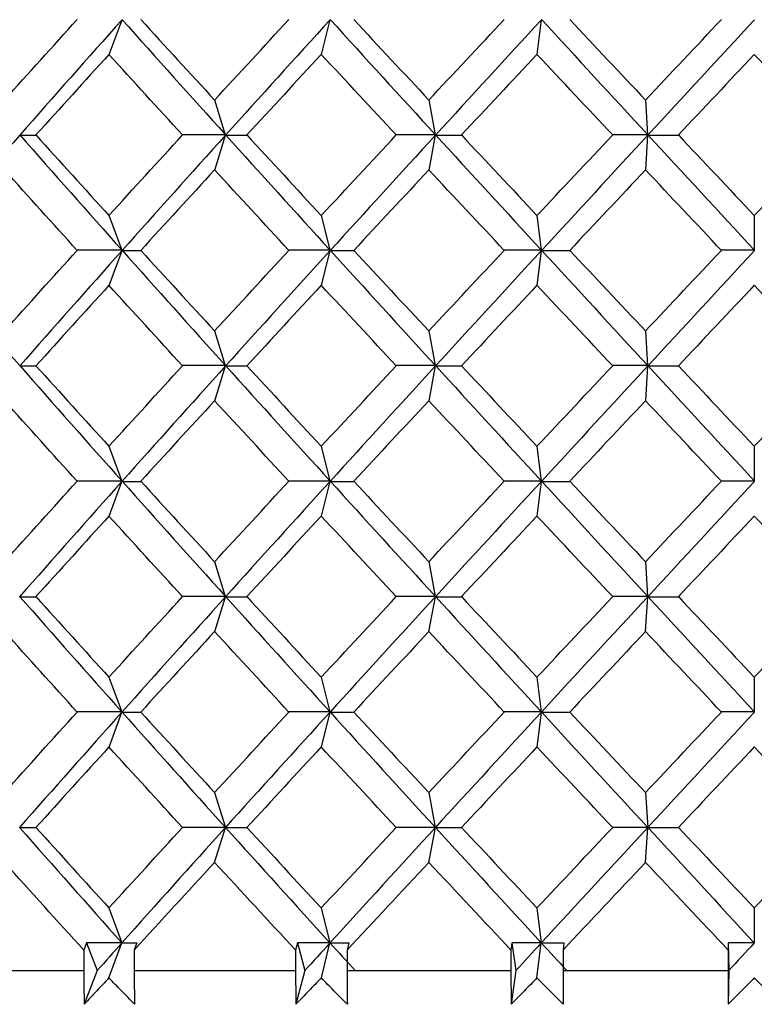
# Model space of a CAD drawing. Units: millimetres. Extents: x -49 to 48, y -22 to 429.
# Drawn here: x -4 to 0, y 413 to 419 of the extents above; entities that cross this region are included whole.
import ezdxf

# ---------------------------------------------------------------- set-up
doc = ezdxf.new("R2010")
doc.units = ezdxf.units.MM

msp = doc.modelspace()

# ---------------------------------------------------------------- linework, layer by layer
at = {"color": 7, "linetype": 'Continuous', "lineweight": 25}
for p, q in [((-3.8812, 418.3966), (-3.8036, 418.6067)), ((-2.6037, 418.3966), (-2.5516, 418.6067)), ((-1.3064, 418.3966), (-1.2802, 418.6067)), ((-3.2474, 418.1241), (-3.1824, 417.914)), ((-1.9587, 418.1241), (-1.9196, 417.914)), ((-0.6552, 418.1241), (-0.6421, 417.914)), ((-3.2454, 417.7021), (-3.1805, 417.9122)), ((-1.9568, 417.7021), (-1.9176, 417.9122)), ((-0.6532, 417.7021), (-0.6402, 417.9122)), ((-3.8831, 417.4297), (-3.8055, 417.2196)), ((-2.6056, 417.4297), (-2.5535, 417.2196)), ((-1.3083, 417.4297), (-1.2822, 417.2196)), ((-0.001, 417.4297), (-0.001, 417.2196)), ((-3.8811, 417.0076), (-3.8035, 417.2177)), ((-2.6036, 417.0076), (-2.5515, 417.2177)), ((-1.3062, 417.0076), (-1.2801, 417.2177)), ((-3.2475, 416.7353), (-3.1825, 416.5252)), ((-1.9589, 416.7353), (-1.9197, 416.5252)), ((-0.6553, 416.7353), (-0.6422, 416.5252)), ((-3.2455, 416.3133), (-3.1806, 416.5234)), ((-1.9569, 416.3133), (-1.9177, 416.5234)), ((-0.6533, 416.3133), (-0.6402, 416.5234)), ((-3.8831, 416.0408), (-3.8054, 415.8307)), ((-2.6056, 416.0408), (-2.5535, 415.8307)), ((-1.3082, 416.0408), (-1.2821, 415.8307)), ((-0.001, 416.0408), (-0.0009, 415.8307)), ((-3.8814, 415.619), (-3.8038, 415.8291)), ((-2.6039, 415.619), (-2.5518, 415.8291)), ((-1.3065, 415.619), (-1.2804, 415.8291)), ((-3.2472, 415.3461), (-3.1823, 415.136)), ((-1.9586, 415.3461), (-1.9194, 415.136)), ((-0.655, 415.3461), (-0.6419, 415.136)), ((-3.246, 414.9248), (-3.1811, 415.1348)), ((-1.9573, 414.9248), (-1.9181, 415.1348)), ((-0.6537, 414.9248), (-0.6406, 415.1348)), ((-3.8827, 414.6514), (-3.805, 414.4414)), ((-2.6052, 414.6514), (-2.5531, 414.4414)), ((-1.3078, 414.6514), (-1.2816, 414.4414)), ((-0.0005, 414.6514), (-0.0005, 414.4414)), ((-3.8819, 414.2305), (-3.8043, 414.4406)), ((-2.6044, 414.2305), (-2.5523, 414.4406)), ((-1.307, 414.2305), (-1.2809, 414.4406)), ((-3.2468, 413.9567), (-3.1818, 413.7467)), ((-1.9581, 413.9567), (-1.9189, 413.7467)), ((-0.6545, 413.9567), (-0.6414, 413.7467)), ((-3.2464, 413.5363), (-3.1815, 413.7463)), ((-1.9578, 413.5363), (-1.9186, 413.7463)), ((-0.6542, 413.5363), (-0.6411, 413.7463)), ((-3.8823, 413.2621), (-3.8047, 413.052)), ((-2.6047, 413.2621), (-2.5527, 413.052)), ((-1.3074, 413.2621), (-1.2812, 413.052)), ((0, 413.2621), (0, 413.052)), ((-4.0171, 413.052), (-4.0338, 413.0086)), ((-4.0171, 413.052), (-3.9531, 412.8853)), ((-3.8821, 412.8423), (-3.8046, 413.052)), ((-3.7149, 413.052), (-3.7303, 413.0086)), ((-2.7479, 413.052), (-2.7593, 413.0086)), ((-2.7479, 413.052), (-2.7041, 412.8853)), ((-2.6046, 412.8423), (-2.5526, 413.052)), ((-2.4398, 413.052), (-2.4499, 413.0086)), ((-1.4577, 413.052), (-1.4637, 413.0086)), ((-1.4577, 413.052), (-1.4345, 412.8853)), ((-1.3073, 412.8423), (-1.2812, 413.052)), ((-1.146, 413.052), (-1.1508, 413.0086)), ((-0.1564, 413.052), (-0.1571, 413.0086)), ((-0.1564, 413.052), (-0.1539, 412.8853)), ((-4.0338, 413.0086), (-4.0338, 412.8853)), ((-3.7303, 413.0086), (-3.7303, 412.8853)), ((-2.7593, 413.0086), (-2.7593, 412.8853)), ((-2.4499, 413.0086), (-2.4499, 412.8853)), ((-1.4637, 413.0086), (-1.4637, 412.8853)), ((-1.1508, 413.0086), (-1.1508, 412.8853)), ((-0.1571, 413.0086), (-0.1571, 412.8853)), ((-4.9824, 412.8853), (-4.0338, 412.8853)), ((-3.9531, 412.8853), (-4.031, 412.6825)), ((-3.7303, 412.8853), (-2.7593, 412.8853)), ((-2.7041, 412.8853), (-2.7574, 412.6825)), ((-2.4499, 412.8853), (-1.4637, 412.8853)), ((-1.4637, 412.8853), (-1.4627, 412.6825)), ((-1.4345, 412.8853), (-1.4627, 412.6825)), ((-1.1508, 412.8853), (-1.15, 412.6825)), ((-1.1508, 412.8853), (-0.1571, 412.8853)), ((-0.1571, 412.8853), (-0.157, 412.6825)), ((-0.1539, 412.8853), (-0.157, 412.6825))]:
    msp.add_line(p, q, dxfattribs=at)
for centre, radius, start, end in [((3.3715, 412.8852), 7.4053, 179.99851, 181.56811), ((4.277, 412.8852), 8.0073, 179.99861, 181.45018), ((8.0647, 412.8851), 10.824, 179.99894, 181.07273), ((9.7405, 412.8851), 12.1904, 179.99905, 180.95246)]:
    msp.add_arc(centre, radius, start, end, dxfattribs=at)
for points in [[(-4.5106, 418.1232), (-4.3655, 418.2846), (-4.2196, 418.4461), (-4.0732, 418.6076)], [(-3.8036, 418.6067), (-4.0101, 418.3752), (-4.2153, 418.1437), (-4.4192, 417.9122)], [(-3.8038, 418.6082), (-3.5972, 418.3768), (-3.3894, 418.1454), (-3.1806, 417.914)], [(-3.6907, 418.6076), (-3.5432, 418.4461), (-3.3952, 418.2846), (-3.2466, 418.1232)], [(-3.2466, 418.1232), (-3.098, 418.2846), (-2.949, 418.4461), (-2.7995, 418.6076)], [(-2.5516, 418.6067), (-2.7621, 418.3752), (-2.9718, 418.1437), (-3.1805, 417.9122)], [(-2.5518, 418.6082), (-2.3412, 418.3768), (-2.1298, 418.1454), (-1.9178, 417.914)], [(-2.4095, 418.6076), (-2.2593, 418.4461), (-2.1088, 418.2846), (-1.9579, 418.1232)], [(-1.9579, 418.1232), (-1.807, 418.2846), (-1.6558, 418.4461), (-1.5044, 418.6076)], [(-1.2802, 418.6067), (-1.4932, 418.3752), (-1.7057, 418.1437), (-1.9176, 417.9122)], [(-1.2804, 418.6082), (-1.0674, 418.3768), (-0.8539, 418.1454), (-0.6403, 417.914)], [(-1.11, 418.6076), (-0.9582, 418.4461), (-0.8063, 418.2846), (-0.6543, 418.1232)], [(-0.6543, 418.1232), (-0.5023, 418.2846), (-0.3501, 418.4461), (-0.198, 418.6076)], [(0.0009, 418.6067), (-0.2128, 418.3752), (-0.4266, 418.1437), (-0.6401, 417.9122)], [(-3.8823, 418.3975), (-4.0293, 418.236), (-4.1757, 418.0746), (-4.3214, 417.9131)], [(-3.4396, 417.9131), (-3.5877, 418.0746), (-3.7353, 418.236), (-3.8823, 418.3975)], [(-2.6047, 418.3975), (-2.7546, 418.236), (-2.904, 418.0746), (-3.053, 417.9131)], [(-2.154, 417.9131), (-2.3046, 418.0746), (-2.4549, 418.236), (-2.6047, 418.3975)], [(-1.3073, 418.3975), (-1.4589, 418.236), (-1.6103, 418.0746), (-1.7614, 417.9131)], [(-0.852, 417.9131), (-1.0039, 418.0746), (-1.1557, 418.236), (-1.3073, 418.3975)], [(0, 418.3975), (-0.1522, 418.236), (-0.3043, 418.0746), (-0.4564, 417.9131)], [(0.4564, 417.9131), (0.3043, 418.0746), (0.1522, 418.236), (0, 418.3975)], [(-4.4192, 417.9122), (-4.6231, 417.6807), (-4.8256, 417.4492), (-5.0265, 417.2177)], [(-4.4193, 417.914), (-4.2154, 417.6825), (-4.01, 417.4511), (-3.8035, 417.2196)], [(-4.4192, 417.9122), (-4.3876, 417.9122), (-4.3546, 417.9122), (-4.3202, 417.9122)], [(-4.3214, 417.9131), (-4.1757, 417.7517), (-4.0293, 417.5902), (-3.8823, 417.4287)], [(-3.8823, 417.4287), (-3.7353, 417.5902), (-3.5877, 417.7517), (-3.4396, 417.9131)], [(-3.1805, 417.9122), (-3.3892, 417.6807), (-3.5969, 417.4492), (-3.8035, 417.2177)], [(-3.1824, 417.914), (-3.2672, 417.914), (-3.3532, 417.914), (-3.4404, 417.914)], [(-3.1806, 417.914), (-2.9719, 417.6825), (-2.7621, 417.4511), (-2.5515, 417.2196)], [(-3.1805, 417.9122), (-3.139, 417.9122), (-3.0961, 417.9122), (-3.0519, 417.9122)], [(-3.053, 417.9131), (-2.904, 417.7517), (-2.7546, 417.5902), (-2.6047, 417.4287)], [(-2.6047, 417.4287), (-2.4549, 417.5902), (-2.3046, 417.7517), (-2.154, 417.9131)], [(-1.9176, 417.9122), (-2.1296, 417.6807), (-2.3409, 417.4492), (-2.5515, 417.2177)], [(-1.9196, 417.914), (-1.9967, 417.914), (-2.0752, 417.914), (-2.1549, 417.914)], [(-1.9178, 417.914), (-1.7057, 417.6825), (-1.4931, 417.4511), (-1.2801, 417.2196)], [(-1.9176, 417.9122), (-1.8666, 417.9122), (-1.8141, 417.9122), (-1.7604, 417.9122)], [(-1.7614, 417.9131), (-1.6103, 417.7517), (-1.4589, 417.5902), (-1.3073, 417.4287)], [(-1.3073, 417.4287), (-1.1557, 417.5902), (-1.0039, 417.7517), (-0.852, 417.9131)], [(-0.6401, 417.9122), (-0.8537, 417.6807), (-1.0671, 417.4492), (-1.2801, 417.2177)], [(-0.6421, 417.914), (-0.7111, 417.914), (-0.7814, 417.914), (-0.853, 417.914)], [(-0.6403, 417.914), (-0.4266, 417.6825), (-0.2128, 417.4511), (0.001, 417.2196)], [(-0.6401, 417.9122), (-0.5799, 417.9122), (-0.5183, 417.9122), (-0.4554, 417.9122)], [(-0.4564, 417.9131), (-0.3043, 417.7517), (-0.1522, 417.5902), (0, 417.4287)], [(0, 417.4287), (0.1522, 417.5902), (0.3043, 417.7517), (0.4564, 417.9131)], [(-4.0732, 417.2187), (-4.2196, 417.3801), (-4.3655, 417.5416), (-4.5106, 417.7031)], [(-3.2466, 417.7031), (-3.3952, 417.5416), (-3.5432, 417.3801), (-3.6907, 417.2187)], [(-2.7995, 417.2187), (-2.949, 417.3801), (-3.098, 417.5416), (-3.2466, 417.7031)], [(-1.9579, 417.7031), (-2.1088, 417.5416), (-2.2593, 417.3801), (-2.4095, 417.2187)], [(-1.5044, 417.2187), (-1.6558, 417.3801), (-1.807, 417.5416), (-1.9579, 417.7031)], [(-0.6543, 417.7031), (-0.8063, 417.5416), (-0.9582, 417.3801), (-1.11, 417.2187)], [(-0.198, 417.2187), (-0.3501, 417.3801), (-0.5023, 417.5416), (-0.6543, 417.7031)], [(-5.0265, 417.2196), (-4.8256, 416.9881), (-4.6231, 416.7567), (-4.4192, 416.5252)], [(-4.5106, 416.7343), (-4.3655, 416.8958), (-4.2196, 417.0572), (-4.0732, 417.2187)], [(-3.8035, 417.2177), (-4.01, 416.9863), (-4.2153, 416.7548), (-4.4193, 416.5234)], [(-3.8055, 417.2196), (-3.8938, 417.2196), (-3.9833, 417.2197), (-4.074, 417.2197)], [(-3.8035, 417.2196), (-3.5969, 416.9881), (-3.3892, 416.7567), (-3.1805, 416.5252)], [(-3.8035, 417.2177), (-3.7669, 417.2177), (-3.7289, 417.2177), (-3.6895, 417.2177)], [(-3.6907, 417.2187), (-3.5432, 417.0572), (-3.3952, 416.8958), (-3.2466, 416.7343)], [(-3.2466, 416.7343), (-3.098, 416.8958), (-2.949, 417.0572), (-2.7995, 417.2187)], [(-2.5515, 417.2177), (-2.7621, 416.9863), (-2.9718, 416.7548), (-3.1806, 416.5234)], [(-2.5535, 417.2196), (-2.6346, 417.2196), (-2.7169, 417.2197), (-2.8004, 417.2197)], [(-2.5515, 417.2196), (-2.3409, 416.9881), (-2.1296, 416.7567), (-1.9176, 416.5252)], [(-2.5515, 417.2177), (-2.5052, 417.2177), (-2.4574, 417.2177), (-2.4084, 417.2177)], [(-2.4095, 417.2187), (-2.2593, 417.0572), (-2.1088, 416.8958), (-1.9579, 416.7343)], [(-1.9579, 416.7343), (-1.807, 416.8958), (-1.6558, 417.0572), (-1.5044, 417.2187)], [(-1.2801, 417.2177), (-1.4931, 416.9863), (-1.7057, 416.7548), (-1.9177, 416.5234)], [(-1.2822, 417.2196), (-1.3553, 417.2196), (-1.4297, 417.2197), (-1.5054, 417.2197)], [(-1.2801, 417.2196), (-1.0671, 416.9881), (-0.8537, 416.7567), (-0.6401, 416.5252)], [(-1.2801, 417.2177), (-1.2244, 417.2177), (-1.1673, 417.2177), (-1.1089, 417.2177)], [(-1.11, 417.2187), (-0.9582, 417.0572), (-0.8063, 416.8958), (-0.6543, 416.7343)], [(-0.6543, 416.7343), (-0.5023, 416.8958), (-0.3501, 417.0572), (-0.198, 417.2187)], [(0.001, 417.2177), (-0.2128, 416.9863), (-0.4266, 416.7548), (-0.6402, 416.5234)], [(-0.001, 417.2196), (-0.0657, 417.2196), (-0.1317, 417.2197), (-0.199, 417.2197)], [(-3.8823, 417.0086), (-4.0293, 416.8472), (-4.1757, 416.6857), (-4.3214, 416.5242)], [(-3.4396, 416.5242), (-3.5877, 416.6857), (-3.7353, 416.8472), (-3.8823, 417.0086)], [(-2.6047, 417.0086), (-2.7546, 416.8472), (-2.904, 416.6857), (-3.053, 416.5242)], [(-2.154, 416.5242), (-2.3046, 416.6857), (-2.4549, 416.8472), (-2.6047, 417.0086)], [(-1.3073, 417.0086), (-1.4589, 416.8472), (-1.6103, 416.6857), (-1.7614, 416.5242)], [(-0.852, 416.5242), (-1.0039, 416.6857), (-1.1557, 416.8472), (-1.3073, 417.0086)], [(0, 417.0086), (-0.1522, 416.8472), (-0.3043, 416.6857), (-0.4564, 416.5242)], [(0.4564, 416.5242), (0.3043, 416.6857), (0.1522, 416.8472), (0, 417.0086)], [(-4.4193, 416.5234), (-4.3877, 416.5233), (-4.3546, 416.5233), (-4.3202, 416.5233)], [(-4.4192, 416.5252), (-4.2153, 416.2937), (-4.01, 416.0622), (-3.8036, 415.8307)], [(-4.3214, 416.5242), (-4.1757, 416.3628), (-4.0293, 416.2013), (-3.8823, 416.0399)], [(-3.8823, 416.0399), (-3.7353, 416.2013), (-3.5877, 416.3628), (-3.4396, 416.5242)], [(-3.1806, 416.5234), (-3.3894, 416.2919), (-3.5972, 416.0605), (-3.8038, 415.8291)], [(-3.1825, 416.5252), (-3.2673, 416.5252), (-3.3533, 416.5252), (-3.4404, 416.5252)], [(-3.1806, 416.5234), (-3.1391, 416.5233), (-3.0962, 416.5233), (-3.0519, 416.5233)], [(-3.1805, 416.5252), (-2.9718, 416.2937), (-2.7621, 416.0622), (-2.5516, 415.8307)], [(-3.053, 416.5242), (-2.904, 416.3628), (-2.7546, 416.2013), (-2.6047, 416.0399)], [(-2.6047, 416.0399), (-2.4549, 416.2013), (-2.3046, 416.3628), (-2.154, 416.5242)], [(-1.9177, 416.5234), (-2.1297, 416.2919), (-2.3412, 416.0605), (-2.5518, 415.8291)], [(-1.9197, 416.5252), (-1.9968, 416.5252), (-2.0753, 416.5252), (-2.1549, 416.5252)], [(-1.9177, 416.5234), (-1.8666, 416.5233), (-1.8142, 416.5233), (-1.7604, 416.5233)], [(-1.9176, 416.5252), (-1.7057, 416.2937), (-1.4931, 416.0622), (-1.2802, 415.8307)], [(-1.7614, 416.5242), (-1.6103, 416.3628), (-1.4589, 416.2013), (-1.3073, 416.0399)], [(-1.3073, 416.0399), (-1.1557, 416.2013), (-1.0039, 416.3628), (-0.852, 416.5242)], [(-0.6402, 416.5234), (-0.8539, 416.2919), (-1.0673, 416.0605), (-1.2804, 415.8291)], [(-0.6422, 416.5252), (-0.7112, 416.5252), (-0.7815, 416.5252), (-0.853, 416.5252)], [(-0.6402, 416.5234), (-0.58, 416.5233), (-0.5184, 416.5233), (-0.4554, 416.5233)], [(-0.6401, 416.5252), (-0.4266, 416.2937), (-0.2128, 416.0622), (0.0009, 415.8307)], [(-0.4564, 416.5242), (-0.3043, 416.3628), (-0.1522, 416.2013), (0, 416.0399)], [(0, 416.0399), (0.1522, 416.2013), (0.3043, 416.3628), (0.4564, 416.5242)], [(-4.0732, 415.8298), (-4.2196, 415.9913), (-4.3655, 416.1527), (-4.5106, 416.3142)], [(-3.2466, 416.3142), (-3.3952, 416.1527), (-3.5432, 415.9913), (-3.6907, 415.8298)], [(-2.7995, 415.8298), (-2.949, 415.9913), (-3.098, 416.1527), (-3.2466, 416.3142)], [(-1.9579, 416.3142), (-2.1088, 416.1527), (-2.2593, 415.9913), (-2.4095, 415.8298)], [(-1.5044, 415.8298), (-1.6558, 415.9913), (-1.807, 416.1527), (-1.9579, 416.3142)], [(-0.6543, 416.3142), (-0.8063, 416.1527), (-0.9582, 415.9913), (-1.11, 415.8298)], [(-0.198, 415.8298), (-0.3501, 415.9913), (-0.5023, 416.1527), (-0.6543, 416.3142)], [(-4.5106, 415.3454), (-4.3655, 415.5069), (-4.2196, 415.6683), (-4.0732, 415.8298)], [(-3.8038, 415.8291), (-4.0104, 415.5977), (-4.2158, 415.3663), (-4.4197, 415.1348)], [(-3.8054, 415.8307), (-3.8937, 415.8307), (-3.9832, 415.8307), (-4.0739, 415.8306)], [(-3.8038, 415.8291), (-3.7672, 415.829), (-3.7291, 415.829), (-3.6898, 415.829)], [(-3.8036, 415.8307), (-3.5971, 415.5991), (-3.3895, 415.3676), (-3.1808, 415.136)], [(-3.6907, 415.8298), (-3.5432, 415.6683), (-3.3952, 415.5069), (-3.2466, 415.3454)], [(-3.2466, 415.3454), (-3.098, 415.5069), (-2.949, 415.6683), (-2.7995, 415.8298)], [(-2.5518, 415.8291), (-2.7624, 415.5977), (-2.9722, 415.3663), (-3.1811, 415.1348)], [(-2.5535, 415.8307), (-2.6345, 415.8307), (-2.7168, 415.8307), (-2.8002, 415.8306)], [(-2.5518, 415.8291), (-2.5054, 415.829), (-2.4577, 415.829), (-2.4086, 415.829)], [(-2.5516, 415.8307), (-2.3411, 415.5991), (-2.1298, 415.3676), (-1.9179, 415.136)], [(-2.4095, 415.8298), (-2.2593, 415.6683), (-2.1088, 415.5069), (-1.9579, 415.3454)], [(-1.9579, 415.3454), (-1.807, 415.5069), (-1.6558, 415.6683), (-1.5044, 415.8298)], [(-1.2804, 415.8291), (-1.4934, 415.5977), (-1.7061, 415.3663), (-1.9181, 415.1348)], [(-1.2821, 415.8307), (-1.3552, 415.8307), (-1.4296, 415.8307), (-1.5053, 415.8306)], [(-1.2804, 415.8291), (-1.2246, 415.829), (-1.1676, 415.829), (-1.1091, 415.829)], [(-1.2802, 415.8307), (-1.0673, 415.5991), (-0.8539, 415.3676), (-0.6404, 415.136)], [(-1.11, 415.8298), (-0.9582, 415.6683), (-0.8063, 415.5069), (-0.6543, 415.3454)], [(-0.6543, 415.3454), (-0.5023, 415.5069), (-0.3501, 415.6683), (-0.198, 415.8298)], [(0.0008, 415.8291), (-0.2131, 415.5977), (-0.427, 415.3663), (-0.6406, 415.1348)], [(-0.0009, 415.8307), (-0.0656, 415.8307), (-0.1316, 415.8307), (-0.1989, 415.8306)], [(-3.8823, 415.6197), (-4.0293, 415.4583), (-4.1757, 415.2968), (-4.3214, 415.1353)], [(-3.4396, 415.1353), (-3.5877, 415.2968), (-3.7353, 415.4583), (-3.8823, 415.6197)], [(-2.6047, 415.6197), (-2.7546, 415.4583), (-2.904, 415.2968), (-3.053, 415.1353)], [(-2.154, 415.1353), (-2.3046, 415.2968), (-2.4549, 415.4583), (-2.6047, 415.6197)], [(-1.3073, 415.6197), (-1.4589, 415.4583), (-1.6103, 415.2968), (-1.7614, 415.1353)], [(-0.852, 415.1353), (-1.0039, 415.2968), (-1.1557, 415.4583), (-1.3073, 415.6197)], [(0, 415.6197), (-0.1522, 415.4583), (-0.3043, 415.2968), (-0.4564, 415.1353)], [(0.4564, 415.1353), (0.3043, 415.2968), (0.1522, 415.4583), (0, 415.6197)], [(-4.4197, 415.1348), (-4.3881, 415.1348), (-4.3551, 415.1348), (-4.3207, 415.1348)], [(-4.4195, 415.136), (-4.2157, 414.9045), (-4.0105, 414.6729), (-3.8041, 414.4414)], [(-4.3214, 415.1353), (-4.1757, 414.9739), (-4.0293, 414.8124), (-3.8823, 414.651)], [(-3.8823, 414.651), (-3.7353, 414.8124), (-3.5877, 414.9739), (-3.4396, 415.1353)], [(-3.1811, 415.1348), (-3.3899, 414.9034), (-3.5977, 414.672), (-3.8043, 414.4406)], [(-3.1823, 415.136), (-3.2671, 415.136), (-3.353, 415.136), (-3.4402, 415.136)], [(-3.1811, 415.1348), (-3.1395, 415.1348), (-3.0966, 415.1348), (-3.0523, 415.1348)], [(-3.1808, 415.136), (-2.9722, 414.9045), (-2.7625, 414.6729), (-2.5521, 414.4414)], [(-3.053, 415.1353), (-2.904, 414.9739), (-2.7546, 414.8124), (-2.6047, 414.651)], [(-2.6047, 414.651), (-2.4549, 414.8124), (-2.3046, 414.9739), (-2.154, 415.1353)], [(-1.9181, 415.1348), (-2.1302, 414.9034), (-2.3417, 414.672), (-2.5523, 414.4406)], [(-1.9194, 415.136), (-1.9966, 415.136), (-2.075, 415.136), (-2.1546, 415.136)], [(-1.9181, 415.1348), (-1.8671, 415.1348), (-1.8146, 415.1348), (-1.7608, 415.1348)], [(-1.9179, 415.136), (-1.706, 414.9045), (-1.4936, 414.6729), (-1.2807, 414.4414)], [(-1.7614, 415.1353), (-1.6103, 414.9739), (-1.4589, 414.8124), (-1.3073, 414.651)], [(-1.3073, 414.651), (-1.1557, 414.8124), (-1.0039, 414.9739), (-0.852, 415.1353)], [(-0.6406, 415.1348), (-0.8543, 414.9034), (-1.0678, 414.672), (-1.2809, 414.4406)], [(-0.6419, 415.136), (-0.7109, 415.136), (-0.7811, 415.136), (-0.8527, 415.136)], [(-0.6406, 415.1348), (-0.5804, 415.1348), (-0.5188, 415.1348), (-0.4558, 415.1348)], [(-0.6404, 415.136), (-0.4269, 414.9045), (-0.2132, 414.6729), (0.0005, 414.4414)], [(-0.4564, 415.1353), (-0.3043, 414.9739), (-0.1522, 414.8124), (0, 414.651)], [(0, 414.651), (0.1522, 414.8124), (0.3043, 414.9739), (0.4564, 415.1353)], [(-4.0732, 414.4409), (-4.2196, 414.6024), (-4.3655, 414.7638), (-4.5106, 414.9253)], [(-3.2466, 414.9253), (-3.3952, 414.7638), (-3.5432, 414.6024), (-3.6907, 414.4409)], [(-2.7995, 414.4409), (-2.949, 414.6024), (-3.098, 414.7638), (-3.2466, 414.9253)], [(-1.9579, 414.9253), (-2.1088, 414.7638), (-2.2593, 414.6024), (-2.4095, 414.4409)], [(-1.5044, 414.4409), (-1.6558, 414.6024), (-1.807, 414.7638), (-1.9579, 414.9253)], [(-0.6543, 414.9253), (-0.8063, 414.7638), (-0.9582, 414.6024), (-1.11, 414.4409)], [(-0.198, 414.4409), (-0.3501, 414.6024), (-0.5023, 414.7638), (-0.6543, 414.9253)], [(-4.5106, 413.9565), (-4.3655, 414.118), (-4.2196, 414.2794), (-4.0732, 414.4409)], [(-3.8043, 414.4406), (-4.0109, 414.2092), (-4.2163, 413.9778), (-4.4202, 413.7463)], [(-3.805, 414.4414), (-3.8934, 414.4413), (-3.9829, 414.4413), (-4.0735, 414.4413)], [(-3.8043, 414.4406), (-3.7677, 414.4406), (-3.7297, 414.4406), (-3.6903, 414.4405)], [(-3.8041, 414.4414), (-3.5977, 414.2098), (-3.3901, 413.9782), (-3.1814, 413.7467)], [(-3.6907, 414.4409), (-3.5432, 414.2794), (-3.3952, 414.118), (-3.2466, 413.9565)], [(-3.2466, 413.9565), (-3.098, 414.118), (-2.949, 414.2794), (-2.7995, 414.4409)], [(-2.5523, 414.4406), (-2.7629, 414.2092), (-2.9727, 413.9778), (-3.1815, 413.7463)], [(-2.5531, 414.4414), (-2.6341, 414.4413), (-2.7163, 414.4413), (-2.7998, 414.4413)], [(-2.5523, 414.4406), (-2.5059, 414.4406), (-2.4582, 414.4406), (-2.4091, 414.4405)], [(-2.5521, 414.4414), (-2.3416, 414.2098), (-2.1304, 413.9782), (-1.9185, 413.7467)], [(-2.4095, 414.4409), (-2.2593, 414.2794), (-2.1088, 414.118), (-1.9579, 413.9565)], [(-1.9579, 413.9565), (-1.807, 414.118), (-1.6558, 414.2794), (-1.5044, 414.4409)], [(-1.2809, 414.4406), (-1.4939, 414.2092), (-1.7066, 413.9778), (-1.9186, 413.7463)], [(-1.2816, 414.4414), (-1.3548, 414.4413), (-1.4292, 414.4413), (-1.5048, 414.4413)], [(-1.2809, 414.4406), (-1.2251, 414.4406), (-1.168, 414.4406), (-1.1096, 414.4405)], [(-1.2807, 414.4414), (-1.0678, 414.2098), (-0.8545, 413.9782), (-0.641, 413.7467)], [(-1.11, 414.4409), (-0.9582, 414.2794), (-0.8063, 414.118), (-0.6543, 413.9565)], [(-0.6543, 413.9565), (-0.5023, 414.118), (-0.3501, 414.2794), (-0.198, 414.4409)], [(0.0003, 414.4406), (-0.2136, 414.2092), (-0.4274, 413.9778), (-0.6411, 413.7463)], [(-0.0005, 414.4414), (-0.0651, 414.4413), (-0.1311, 414.4413), (-0.1984, 414.4413)], [(-3.8823, 414.2308), (-4.0293, 414.0694), (-4.1757, 413.9079), (-4.3214, 413.7465)], [(-3.4396, 413.7465), (-3.5877, 413.9079), (-3.7353, 414.0694), (-3.8823, 414.2308)], [(-2.6047, 414.2308), (-2.7546, 414.0694), (-2.904, 413.9079), (-3.053, 413.7465)], [(-2.154, 413.7465), (-2.3046, 413.9079), (-2.4549, 414.0694), (-2.6047, 414.2308)], [(-1.3073, 414.2308), (-1.4589, 414.0694), (-1.6103, 413.9079), (-1.7614, 413.7465)], [(-0.852, 413.7465), (-1.0039, 413.9079), (-1.1557, 414.0694), (-1.3073, 414.2308)], [(0, 414.2308), (-0.1522, 414.0694), (-0.3043, 413.9079), (-0.4564, 413.7465)], [(0.4564, 413.7465), (0.3043, 413.9079), (0.1522, 414.0694), (0, 414.2308)], [(-4.4202, 413.7463), (-4.3886, 413.7463), (-4.3556, 413.7463), (-4.3212, 413.7463)], [(-4.4201, 413.7467), (-4.2163, 413.5151), (-4.0111, 413.2836), (-3.8046, 413.052)], [(-4.3214, 413.7465), (-4.1757, 413.585), (-4.0293, 413.4235), (-3.8823, 413.2621)], [(-3.8823, 413.2621), (-3.7353, 413.4235), (-3.5877, 413.585), (-3.4396, 413.7465)], [(-3.1815, 413.7463), (-3.3903, 413.5149), (-3.5981, 413.2834), (-3.8046, 413.052)], [(-3.1818, 413.7467), (-3.2666, 413.7466), (-3.3526, 413.7466), (-3.4397, 413.7466)], [(-3.1815, 413.7463), (-3.14, 413.7463), (-3.0971, 413.7463), (-3.0528, 413.7463)], [(-3.1814, 413.7467), (-2.9728, 413.5151), (-2.7631, 413.2836), (-2.5526, 413.052)], [(-3.053, 413.7465), (-2.904, 413.585), (-2.7546, 413.4235), (-2.6047, 413.2621)], [(-2.6047, 413.2621), (-2.4549, 413.4235), (-2.3046, 413.585), (-2.154, 413.7465)], [(-1.9186, 413.7463), (-2.1306, 413.5149), (-2.342, 413.2834), (-2.5526, 413.052)], [(-1.9189, 413.7467), (-1.9961, 413.7466), (-2.0745, 413.7466), (-2.1541, 413.7466)], [(-1.9186, 413.7463), (-1.8675, 413.7463), (-1.8151, 413.7463), (-1.7612, 413.7463)], [(-1.9185, 413.7467), (-1.7066, 413.5151), (-1.4941, 413.2836), (-1.2812, 413.052)], [(-1.7614, 413.7465), (-1.6103, 413.585), (-1.4589, 413.4235), (-1.3073, 413.2621)], [(-1.3073, 413.2621), (-1.1557, 413.4235), (-1.0039, 413.585), (-0.852, 413.7465)], [(-0.6411, 413.7463), (-0.8547, 413.5149), (-1.0681, 413.2834), (-1.2812, 413.052)], [(-0.6414, 413.7467), (-0.7104, 413.7466), (-0.7806, 413.7466), (-0.8522, 413.7466)], [(-0.6411, 413.7463), (-0.5808, 413.7463), (-0.5192, 413.7463), (-0.4563, 413.7463)], [(-0.641, 413.7467), (-0.4275, 413.5151), (-0.2137, 413.2836), (0, 413.052)], [(-0.4564, 413.7465), (-0.3043, 413.585), (-0.1522, 413.4235), (0, 413.2621)], [(0, 413.2621), (0.1522, 413.4235), (0.3043, 413.585), (0.4564, 413.7465)], [(-4.0338, 413.0086), (-4.1935, 413.1845), (-4.3525, 413.3605), (-4.5106, 413.5364)], [(-3.2466, 413.5364), (-3.4085, 413.3605), (-3.5698, 413.1845), (-3.7303, 413.0086)], [(-2.7593, 413.0086), (-2.9222, 413.1845), (-3.0847, 413.3605), (-3.2466, 413.5364)], [(-1.9579, 413.5364), (-2.1223, 413.3605), (-2.2863, 413.1845), (-2.4499, 413.0086)], [(-1.4637, 413.0086), (-1.6288, 413.1845), (-1.7935, 413.3605), (-1.9579, 413.5364)], [(-0.6543, 413.5364), (-0.8199, 413.3605), (-0.9855, 413.1845), (-1.1508, 413.0086)], [(-0.1571, 413.0086), (-0.3229, 413.1845), (-0.4886, 413.3605), (-0.6543, 413.5364)], [(-3.8047, 413.052), (-3.8748, 413.052), (-3.9456, 413.052), (-4.0171, 413.052)], [(-3.8046, 413.052), (-3.8542, 412.9964), (-3.9037, 412.9409), (-3.9531, 412.8853)], [(-3.8046, 413.052), (-3.7756, 413.052), (-3.7457, 413.052), (-3.7149, 413.052)], [(-2.5527, 413.052), (-2.617, 413.052), (-2.682, 413.052), (-2.7479, 413.052)], [(-2.5526, 413.052), (-2.6031, 412.9964), (-2.6536, 412.9409), (-2.7041, 412.8853)], [(-2.5526, 413.052), (-2.5159, 413.052), (-2.4782, 413.052), (-2.4397, 413.052)], [(-2.5526, 413.052), (-2.5021, 412.9965), (-2.4515, 412.9409), (-2.4009, 412.8854)], [(-1.2812, 413.052), (-1.3392, 413.052), (-1.3981, 413.052), (-1.4577, 413.052)], [(-1.2812, 413.052), (-1.3323, 412.9964), (-1.3834, 412.9409), (-1.4345, 412.8853)], [(-1.2812, 413.052), (-1.237, 413.052), (-1.1919, 413.052), (-1.146, 413.052)], [(-1.2812, 413.052), (-1.2301, 412.9965), (-1.1789, 412.9409), (-1.1278, 412.8854)], [(0, 413.052), (-0.0513, 413.052), (-0.1035, 413.052), (-0.1564, 413.052)], [(0, 413.052), (-0.0513, 412.9964), (-0.1026, 412.9409), (-0.1539, 412.8853)]]:
    msp.add_open_spline(points, degree=3, dxfattribs=at)
for points, knots in [([(-3.8822, 412.8423), (-3.9066, 412.8158), (-3.9562, 412.762), (-4.0058, 412.7093), (-4.031, 412.6825)], [0, 0, 0, 0, 0.491589, 1, 1, 1, 1]), ([(-3.7278, 412.6825), (-3.7544, 412.7093), (-3.8068, 412.762), (-3.8573, 412.8158), (-3.8822, 412.8423)], [0, 0, 0, 0, 0.508411, 1, 1, 1, 1]), ([(-2.6046, 412.8423), (-2.6296, 412.8158), (-2.6804, 412.762), (-2.7314, 412.7093), (-2.7574, 412.6825)], [0, 0, 0, 0, 0.491589, 1, 1, 1, 1]), ([(-2.4482, 412.6825), (-2.4751, 412.7093), (-2.528, 412.762), (-2.5794, 412.8158), (-2.6046, 412.8423)], [0, 0, 0, 0, 0.508411, 1, 1, 1, 1]), ([(-1.3073, 412.8423), (-1.3326, 412.8158), (-1.3841, 412.762), (-1.4362, 412.7093), (-1.4627, 412.6825)], [0, 0, 0, 0, 0.491589, 1, 1, 1, 1]), ([(-1.15, 412.6825), (-1.177, 412.7093), (-1.23, 412.762), (-1.2818, 412.8158), (-1.3073, 412.8423)], [0, 0, 0, 0, 0.5084111, 1, 1, 1, 1]), ([(0, 412.8423), (-0.0255, 412.8158), (-0.0774, 412.762), (-0.1301, 412.7093), (-0.157, 412.6825)], [0, 0, 0, 0, 0.491589, 1, 1, 1, 1]), ([(0.157, 412.6825), (0.1301, 412.7093), (0.0774, 412.762), (0.0255, 412.8158), (0, 412.8423)], [0, 0, 0, 0, 0.508411, 1, 1, 1, 1])]:
    msp.add_open_spline(points, degree=3, knots=knots, dxfattribs=at)

doc.saveas('drawing.dxf')
